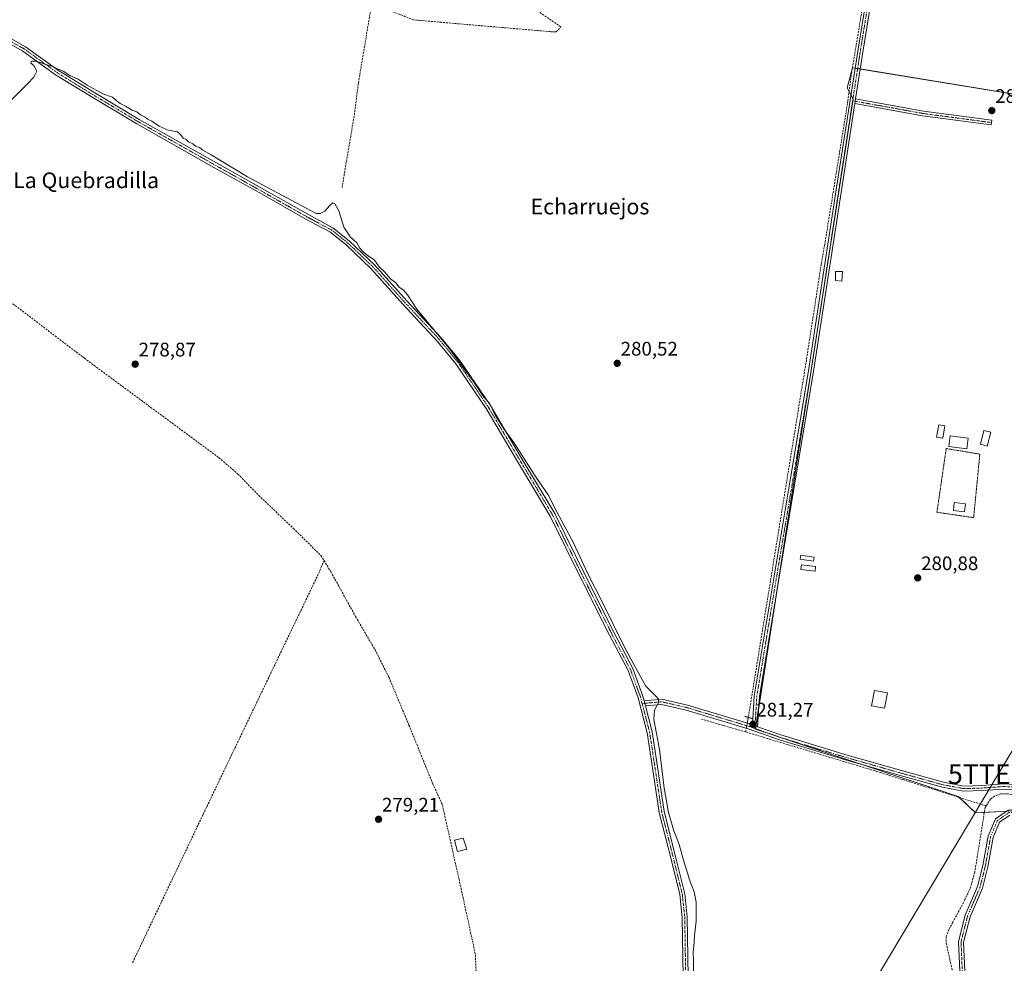
# Model space of a CAD drawing. Units: metres. Extents: x 601330 to 604800, y 4680587 to 4682950.
# Drawn here: x 602137 to 602640, y 4681773 to 4682255 of the extents above; entities that cross this region are included whole.
import ezdxf
from ezdxf.enums import TextEntityAlignment as Align

# ---------------------------------------------------------------- set-up
doc = ezdxf.new("R2010")
doc.units = ezdxf.units.M
doc.header["$MEASUREMENT"] = 0
for name, pattern in [('TRAZO_Y_PUNTO', [1, 0.5, -0.25, 0, -0.25]), ('TRAZOS', [0.75, 0.5, -0.25]), ('TRAZOS2', [0.375, 0.25, -0.125]), ('TRAZOSX2', [1.5, 1, -0.5])]:
    doc.linetypes.add(name, pattern=pattern)
doc.layers.get('0').update_dxf_attribs({"lineweight": 5})
for name, color, linetype, lineweight in [('Camino', 19, 'Continuous', 0), ('Camino Cxs', 19, 'Continuous', 0), ('Camino eje', 39, 'TRAZO_Y_PUNTO', 13), ('Carátula', 7, 'Continuous', 5), ('Corriente artificial lineal', 5, 'TRAZOSX2', 13), ('Corriente artificial lineal oculto', 135, 'TRAZO_Y_PUNTO', 13), ('Cultivos herbáceos CxS', 92, 'Continuous', 0), ('Curva de nivel normal', 36, 'Continuous', 0), ('Edificación', 1, 'Continuous', 13), ('Edificación Cxs', 1, 'Continuous', 13), ('Edificación ligera', 1, 'Continuous', 0), ('Edificación ligera Cxs', 1, 'Continuous', 0), ('Huerta', 92, 'Continuous', 0), ('Huerta CxS', 92, 'Continuous', 0), ('Muro lineal', 1, 'TRAZOSX2', 13), ('Pista no pavimentada', 254, 'Continuous', 13), ('Pista no pavimentada Cxs', 254, 'Continuous', 0), ('Pista pavimentada eje', 135, 'TRAZO_Y_PUNTO', 0), ('Puente lineal', 2, 'TRAZOS2', 0), ('Punto de cota en terreno', 7, 'Continuous', 0), ('Rótulo de punto de cota en terreno', 19, 'Continuous', 0), ('Tendido', 6, 'Continuous', 0), ('Texto cartográfico', 19, 'Continuous', 0), ('Torre de tendido puntual', 7, 'Continuous', 0), ('Valla', 19, 'TRAZOS', 0)]:
    doc.layers.add(name, color=color, linetype=linetype, lineweight=lineweight)
doc.styles.add('Arial', font='txt', dxfattribs={"height": 0.2})

# ---------------------------------------------------------------- blocks, each defined once
blk = doc.blocks.new('*U151')
at = {"layer": 'Huerta CxS', "color": 92, "linetype": 'Continuous', "lineweight": 0}
blk.add_polyline3d([(602647.61, 4681851.07, 280.77), (602625, 4681849.79, 280.44), (602616.17, 4681858.21, 280.54), (602512.64, 4681892.55, 281.08), (602562.55, 4682214.02, 281.61), (602559.44, 4682219.72, 281.46), (602562.26, 4682230.04, 281.6), (602716.12, 4682204.71, 281.68)], dxfattribs=at)
blk = doc.blocks.new('*U161')
at = {"layer": 'Cultivos herbáceos CxS', "color": 92, "linetype": 'Continuous', "lineweight": 0}
blk.add_polyline3d([(602716.12, 4682204.71, 281.68), (602562.26, 4682230.04, 281.6), (602559.44, 4682219.72, 281.46), (602562.55, 4682214.02, 281.61), (602512.64, 4681892.55, 281.08), (602616.17, 4681858.21, 280.54), (602625, 4681849.79, 280.44), (602647.61, 4681851.07, 280.77)], dxfattribs=at)
blk = doc.blocks.new('*U174')
at = {"layer": 'Curva de nivel normal', "color": 36, "linetype": 'Continuous', "lineweight": 0}
blk.add_polyline3d([(602121.92, 4682202.72, 280), (602141.39, 4682221.76, 280), (602144.57, 4682225.13, 280), (602146.14, 4682228.27, 280), (602144.57, 4682231.13, 280), (602143.06, 4682232.36, 280), (602143.37, 4682233.38, 280), (602145.75, 4682233.37, 280), (602151.37, 4682231.52, 280), (602154.84, 4682230.53, 280), (602156.61, 4682229.42, 280), (602159.52, 4682228.26, 280), (602162.96, 4682226.04, 280), (602167.12, 4682224.2, 280), (602171.73, 4682221.15, 280), (602179.8, 4682216.72, 280), (602184.63, 4682215.08, 280), (602186.47, 4682213.4, 280), (602188.54, 4682211.72, 280), (602191.34, 4682210.47, 280), (602194.65, 4682208.43, 280), (602197.04, 4682207.5, 280), (602198.91, 4682205.92, 280), (602201.29, 4682204.72, 280), (602202.62, 4682203.71, 280), (602204.68, 4682202.78, 280), (602208.48, 4682200.23, 280), (602213.13, 4682198.22, 280), (602217.86, 4682197.25, 280), (602219.38, 4682196.01, 280), (602220.77, 4682194.16, 280), (602222.25, 4682193.34, 280), (602223.49, 4682192.24, 280), (602225.68, 4682191.11, 280), (602227.11, 4682190.08, 280), (602229.04, 4682189.34, 280), (602230.83, 4682187.94, 280), (602235.02, 4682185.62, 280), (602253.48, 4682174.37, 280), (602288.59, 4682155.69, 280), (602290.7, 4682155.71, 280), (602293.09, 4682156.85, 280), (602295.52, 4682159.79, 280), (602297.05, 4682161.02, 280), (602298.17, 4682160.59, 280), (602300.18, 4682156.93, 280), (602302.66, 4682148.59, 280), (602306.14, 4682143.58, 280), (602309.29, 4682140.72, 280), (602310.87, 4682137.97, 280), (602312.75, 4682135.85, 280), (602315.14, 4682134, 280), (602318.32, 4682131.81, 280), (602320.83, 4682128.28, 280), (602323.65, 4682125.75, 280), (602326.55, 4682122.24, 280), (602329.22, 4682120.32, 280), (602330.9, 4682118.07, 280), (602333.12, 4682116.5, 280), (602335.23, 4682114.07, 280), (602340.01, 4682106.78, 280), (602356.27, 4682087.05, 280), (602369.52, 4682068.97, 280), (602374.14, 4682061.93, 280), (602377, 4682058.79, 280), (602379.95, 4682052.74, 280), (602381.78, 4682049.9, 280), (602384.37, 4682045.82, 280), (602389.37, 4682038.82, 280), (602400.85, 4682020.96, 280), (602406.94, 4682012.02, 280), (602411.54, 4682003, 280), (602419.83, 4681987.63, 280), (602423.03, 4681980.55, 280), (602427.2, 4681971.84, 280), (602434.56, 4681957.56, 280), (602445.34, 4681935.43, 280), (602451.51, 4681923.98, 280), (602456.74, 4681914.48, 280), (602462.4, 4681908.83, 280), (602463.27, 4681907.78, 280), (602463.21, 4681905.97, 280), (602461.1, 4681902.3, 280), (602460.83, 4681897.49, 280), (602462.19, 4681890.38, 280), (602463.76, 4681882.15, 280), (602466.03, 4681862.4, 280), (602467.47, 4681855.02, 280), (602468.22, 4681850.68, 280), (602470.8, 4681841.2, 280), (602473.74, 4681833.62, 280), (602476.5, 4681823.89, 280), (602477.98, 4681819.31, 280), (602478.95, 4681815.58, 280), (602481.36, 4681809.62, 280), (602482.41, 4681804.23, 280), (602482.42, 4681794.56, 280), (602481.55, 4681787.23, 280), (602481.4, 4681783.64, 280), (602480.93, 4681778.68, 280), (602481.11, 4681774.35, 280), (602481.02, 4681768.32, 280)], dxfattribs=at)
blk = doc.blocks.new('5PATER')
at = {"layer": 'Carátula', "linetype": 'Continuous', "lineweight": 5}
h = blk.add_hatch(color=250, dxfattribs=at)
edge = h.paths.add_edge_path()
edge.add_ellipse((0, 0.01), major_axis=(-1.33, -1.34), ratio=0.999422, start_angle=0, end_angle=360)
blk = doc.blocks.new('5TTEND')
blk.add_text('5TTEND', height=10).set_placement((0, 0), align=Align.MIDDLE_CENTER)

msp = doc.modelspace()

# ---------------------------------------------------------------- linework, layer by layer
at = {"layer": 'Camino', "color": 19, "linetype": 'Continuous', "lineweight": 0}
for points in [[(602511.16, 4681894.71, 281.22), (602512.09, 4681909.45, 280.97), (602520.83, 4681962.43, 281.09), (602530.62, 4682020.64, 281.19), (602539.61, 4682074.34, 281.28), (602554.43, 4682171.17, 281.43), (602565.01, 4682239.44, 281.49), (602576.13, 4682307.73, 281.61), (602584.22, 4682348.8, 281.88)], [(602586.78, 4682348.37, 281.95), (602578.69, 4682307.27, 281.64), (602567.58, 4682239.03, 281.59), (602563.72, 4682214.12, 281.58)], [(602563.35, 4682211.75, 281.55), (602557, 4682170.78, 281.6), (602542.18, 4682073.93, 281.34), (602533.18, 4682020.21, 281.17), (602523.39, 4681962, 281.02), (602514.67, 4681909.15, 280.93), (602513.7, 4681893.81, 281.15)], [(602563.35, 4682211.75, 281.55), (602563.72, 4682214.12, 281.58)], [(602563.35, 4682211.75, 281.55), (602563.72, 4682214.12, 281.58)], [(602563.72, 4682214.12, 281.58), (602571.27, 4682212.74, 281.48), (602598.34, 4682207.88, 281.26), (602633.24, 4682203.22, 281.45), (602632.92, 4682200.84, 281.28), (602597.97, 4682205.5, 281.16), (602570.85, 4682210.38, 281.3), (602563.35, 4682211.75, 281.55)], [(602511.16, 4681894.71, 281.22), (602513.7, 4681893.81, 281.15)]]:
    msp.add_polyline3d(points, dxfattribs=at)
at = {"layer": 'Camino Cxs', "color": 19, "linetype": 'Continuous', "lineweight": 0}
for points in [[(602586.78, 4682348.37, 281.95), (602578.69, 4682307.27, 281.64), (602567.58, 4682239.03, 281.59), (602563.72, 4682214.12, 281.58), (602563.35, 4682211.75, 281.55), (602557, 4682170.78, 281.6), (602542.18, 4682073.93, 281.34), (602533.18, 4682020.21, 281.17), (602523.39, 4681962, 281.02), (602514.67, 4681909.15, 280.93), (602513.7, 4681893.81, 281.15), (602511.16, 4681894.71, 281.22), (602512.09, 4681909.45, 280.97), (602520.83, 4681962.43, 281.09), (602530.62, 4682020.64, 281.19), (602539.61, 4682074.34, 281.28), (602554.43, 4682171.17, 281.43), (602565.01, 4682239.44, 281.49), (602576.13, 4682307.73, 281.61), (602584.22, 4682348.8, 281.88), (602586.78, 4682348.37, 281.95)], [(602563.35, 4682211.75, 281.55), (602563.72, 4682214.12, 281.58), (602571.27, 4682212.74, 281.48), (602598.34, 4682207.88, 281.26), (602633.24, 4682203.22, 281.45), (602632.92, 4682200.84, 281.28), (602597.97, 4682205.5, 281.16), (602570.85, 4682210.38, 281.3), (602563.35, 4682211.75, 281.55)]]:
    msp.add_polyline3d(points, close=True, dxfattribs=at)
at = {"layer": 'Camino eje', "color": 39, "linetype": 'TRAZO_Y_PUNTO', "lineweight": 13}
for points in [[(602585.75, 4682349.86, 281.64), (602577.41, 4682307.5, 281.64), (602566.3, 4682239.24, 281.58), (602562.26, 4682213.17, 281.61)], [(602562.26, 4682213.17, 281.61), (602555.71, 4682170.97, 281.56), (602540.9, 4682074.14, 281.36), (602531.9, 4682020.43, 281.26), (602522.11, 4681962.22, 281.12), (602513.38, 4681909.3, 280.95), (602512.34, 4681892.91, 281.13)], [(602562.26, 4682213.17, 281.61), (602571.06, 4682211.56, 281.39), (602598.15, 4682206.69, 281.21), (602633.08, 4682202.03, 281.37)]]:
    msp.add_polyline3d(points, dxfattribs=at)
at = {"layer": 'Corriente artificial lineal', "color": 5, "linetype": 'TRAZOSX2', "lineweight": 13}
for points in [[(602301.79, 4682168.9, 280.26), (602308.07, 4682206.07, 280.23), (602310.12, 4682222.21, 280.24), (602323.02, 4682299.01, 281.05), (602325.67, 4682317.59, 281.07), (602330.82, 4682347.56, 281.13), (602336.05, 4682382.48, 281.56), (602338.05, 4682393.89, 282.1), (602286.57, 4682409.14, 281.4), (602274.47, 4682413.04, 281.44), (602237.1, 4682424.02, 281.64), (602226.71, 4682426.4, 281.53)], [(602581.98, 4682337.45, 282.15), (602580.35, 4682335.73, 281.92), (602579.51, 4682332.98, 281.73), (602577.71, 4682325.46, 281.57), (602573.37, 4682297.52, 281.46), (602561.51, 4682226.09, 281.63), (602559.82, 4682213.17, 281.48), (602548.07, 4682140.04, 281.16), (602546.27, 4682129.99, 281.4), (602538.65, 4682080.67, 281.28), (602509.03, 4681898.54, 281.12)], [(602075.67, 4682138.79, 280.44), (602093.98, 4682129.79, 279.58), (602105.94, 4682123.66, 279.84), (602117.37, 4682119.32, 279.63), (602131.55, 4682111.38, 279.4), (602170.39, 4682081.75, 279.51), (602238.97, 4682031.05, 279.4), (602248.71, 4682022.69, 279.41), (602259.29, 4682011.79, 279.47), (602276.96, 4681994.96, 279.51), (602291.04, 4681981.1, 279.43), (602296.01, 4681972.95, 279.46), (602308.71, 4681949.98, 279.37), (602319.3, 4681931.78, 279.31), (602325.75, 4681918.87, 279.6), (602335.91, 4681894.63, 279.57), (602348.08, 4681864.68, 279.02), (602352.95, 4681853.99, 279.06), (602363.54, 4681806.58, 279.07), (602369.83, 4681777.4, 279.11), (602372.35, 4681714.69, 279.44), (602373.01, 4681693.13, 279.31), (602373.8, 4681678.84, 279.13), (602371.25, 4681668.24, 280.01)], [(602292.59, 4681978.56, 279.57), (602289.67, 4681971.59, 279.62), (602264.4, 4681918.94, 279.47), (602230.8, 4681848.82, 279.62), (602194.81, 4681773.15, 279.46)], [(602507.65, 4681891.12, 280.86), (602485.1, 4681897.68, 280.58)], [(602630.37, 4681853.38, 280.22), (602576.54, 4681870.38, 280.57), (602507.65, 4681891.12, 280.86)], [(602662.06, 4681852.46, 280.47), (602653.91, 4681855.41, 280.46), (602646.48, 4681858.36, 280.07), (602641.69, 4681859.48, 280.25), (602637.83, 4681859.59, 280.27), (602634.63, 4681858.33, 280.23), (602632.61, 4681856.89, 280.28), (602630.37, 4681853.38, 280.22)], [(602630.37, 4681853.38, 280.22), (602629.89, 4681852.63, 280.28), (602629.66, 4681851.36, 280.34), (602624.54, 4681819.49, 280.46), (602622.32, 4681811.55, 280.29), (602619.56, 4681805.62, 280.41), (602617.34, 4681801.39, 280.42), (602613.32, 4681794.09, 280.34), (602611.31, 4681790.28, 280.19), (602610.04, 4681786.68, 280.23), (602610.04, 4681783.4, 280.28), (602611.84, 4681775.04, 280.2), (602616.18, 4681754.51, 280.04)]]:
    msp.add_polyline3d(points, dxfattribs=at)
at = {"layer": 'Corriente artificial lineal oculto', "color": 135, "linetype": 'TRAZO_Y_PUNTO', "lineweight": 13}
msp.add_polyline3d([(602509.03, 4681898.54, 281.12), (602507.65, 4681891.12, 280.86)], dxfattribs=at)
at = {"layer": 'Cultivos herbáceos CxS', "color": 92, "linetype": 'Continuous', "lineweight": 0}
msp.add_polyline3d([(602640.78, 4681850.68, 280.74), (602629.45, 4681850.04, 280.41), (602625, 4681849.79, 280.44), (602616.71, 4681857.7, 280.52), (602616.17, 4681858.21, 280.54), (602568.51, 4681874.01, 280.75), (602526.02, 4681888.11, 280.85), (602524.41, 4681888.64, 280.9), (602512.63, 4681892.55, 281.08), (602512.67, 4681892.8, 281.11), (602512.88, 4681894.11, 281.17), (602514.3, 4681903.29, 280.92), (602523.75, 4681964.1, 281.01), (602540.02, 4682068.89, 281.27), (602545.2, 4682102.29, 281.42), (602562.42, 4682213.14, 281.61), (602562.55, 4682214.02, 281.61), (602562.42, 4682214.25, 281.61), (602561.4, 4682216.13, 281.63), (602560.44, 4682217.89, 281.55), (602559.44, 4682219.72, 281.46), (602562.04, 4682229.24, 281.6), (602562.26, 4682230.04, 281.6), (602563.52, 4682229.83, 281.61), (602564.81, 4682229.62, 281.62), (602566.09, 4682229.41, 281.62), (602716.12, 4682204.71, 281.68)], dxfattribs=at)
at = {"layer": 'Edificación', "color": 1, "linetype": 'Continuous', "lineweight": 13}
msp.add_polyline3d([(602557.07, 4682125.98, 282.44), (602556.76, 4682121.1, 282.61), (602553.49, 4682121.51, 282.93), (602553.51, 4682126.07, 283.88), (602557.07, 4682125.98, 282.44)], dxfattribs=at)
at = {"layer": 'Edificación Cxs', "color": 1, "linetype": 'Continuous', "lineweight": 13}
msp.add_polyline3d([(602557.07, 4682125.98, 282.44), (602556.76, 4682121.1, 282.61), (602553.49, 4682121.51, 282.93), (602553.51, 4682126.07, 283.88), (602557.07, 4682125.98, 282.44)], close=True, dxfattribs=at)
at = {"layer": 'Edificación ligera', "color": 1, "linetype": 'Continuous', "lineweight": 0}
for points in [[(602609.35, 4682047.23, 281.05), (602608.25, 4682040.96, 281.01), (602605.09, 4682041.51, 280.93), (602606.19, 4682047.78, 280.94), (602609.35, 4682047.23, 281.05)], [(602621.27, 4682040.96, 281.05), (602620.54, 4682035.57, 281.04), (602611.27, 4682036.83, 281.21), (602612, 4682042.22, 281.1), (602621.27, 4682040.96, 281.05)], [(602632.75, 4682044.02, 281.07), (602630.95, 4682036.99, 281.05), (602627.41, 4682037.9, 281.05), (602629.21, 4682044.93, 281.09), (602632.75, 4682044.02, 281.07)], [(602619.81, 4682007.5, 280.97), (602619.36, 4682003.49, 281.02), (602613.65, 4682004.13, 281.03), (602614.1, 4682008.14, 280.97), (602619.81, 4682007.5, 280.97)], [(602542.56, 4681980.36, 280.82), (602542.28, 4681978.28, 280.87), (602535.53, 4681979.21, 280.86), (602535.81, 4681981.28, 280.82), (602542.56, 4681980.36, 280.82)], [(602543.37, 4681975.5, 283.15), (602543.07, 4681973.12, 282.12), (602535.79, 4681974.05, 282.98), (602536.1, 4681976.43, 282.71), (602543.37, 4681975.5, 283.15)], [(602580, 4681911.07, 280.79), (602578.49, 4681903.22, 280.79), (602571.87, 4681904.49, 280.77), (602573.38, 4681912.34, 280.81), (602580, 4681911.07, 280.79)], [(602365.43, 4681831.28, 278.65), (602360.64, 4681830.14, 279.54), (602359.1, 4681835.87, 279.94), (602363.58, 4681836.84, 278.64), (602365.43, 4681831.28, 278.65)]]:
    msp.add_polyline3d(points, dxfattribs=at)
at = {"layer": 'Edificación ligera Cxs', "color": 1, "linetype": 'Continuous', "lineweight": 0}
for points in [[(602609.35, 4682047.23, 281.05), (602608.25, 4682040.96, 281.01), (602605.09, 4682041.51, 280.93), (602606.19, 4682047.78, 280.94), (602609.35, 4682047.23, 281.05)], [(602621.27, 4682040.96, 281.05), (602620.54, 4682035.57, 281.04), (602611.27, 4682036.83, 281.21), (602612, 4682042.22, 281.1), (602621.27, 4682040.96, 281.05)], [(602632.75, 4682044.02, 281.07), (602630.95, 4682036.99, 281.05), (602627.41, 4682037.9, 281.05), (602629.21, 4682044.93, 281.09), (602632.75, 4682044.02, 281.07)], [(602619.81, 4682007.5, 280.97), (602619.36, 4682003.49, 281.02), (602613.65, 4682004.13, 281.03), (602614.1, 4682008.14, 280.97), (602619.81, 4682007.5, 280.97)], [(602542.56, 4681980.36, 280.82), (602542.28, 4681978.28, 280.87), (602535.53, 4681979.21, 280.86), (602535.81, 4681981.28, 280.82), (602542.56, 4681980.36, 280.82)], [(602543.37, 4681975.5, 283.15), (602543.07, 4681973.12, 282.12), (602535.79, 4681974.05, 282.98), (602536.1, 4681976.43, 282.71), (602543.37, 4681975.5, 283.15)], [(602580, 4681911.07, 280.79), (602578.49, 4681903.22, 280.79), (602571.87, 4681904.49, 280.77), (602573.38, 4681912.34, 280.81), (602580, 4681911.07, 280.79)], [(602365.43, 4681831.28, 278.65), (602360.64, 4681830.14, 279.54), (602359.1, 4681835.87, 279.94), (602363.58, 4681836.84, 278.64), (602365.43, 4681831.28, 278.65)]]:
    msp.add_polyline3d(points, close=True, dxfattribs=at)
at = {"layer": 'Huerta', "color": 92, "linetype": 'Continuous', "lineweight": 0}
msp.add_polyline3d([(602640.78, 4681850.68, 280.74), (602629.45, 4681850.04, 280.41), (602625, 4681849.79, 280.44), (602616.71, 4681857.7, 280.52), (602616.17, 4681858.21, 280.54), (602568.51, 4681874.01, 280.75), (602526.02, 4681888.11, 280.85), (602524.41, 4681888.64, 280.9), (602512.63, 4681892.55, 281.08), (602512.67, 4681892.8, 281.11), (602512.88, 4681894.11, 281.17), (602514.3, 4681903.29, 280.92), (602523.75, 4681964.1, 281.01), (602540.02, 4682068.89, 281.27), (602545.2, 4682102.29, 281.42), (602562.42, 4682213.14, 281.61), (602562.55, 4682214.02, 281.61), (602562.42, 4682214.25, 281.61), (602561.4, 4682216.13, 281.63), (602560.44, 4682217.89, 281.55), (602559.44, 4682219.72, 281.46), (602562.04, 4682229.24, 281.6), (602562.26, 4682230.04, 281.6), (602563.52, 4682229.83, 281.61), (602564.81, 4682229.62, 281.62), (602566.09, 4682229.41, 281.62), (602716.12, 4682204.71, 281.68)], dxfattribs=at)
at = {"layer": 'Muro lineal', "color": 1, "linetype": 'TRAZOSX2', "lineweight": 13}
msp.add_polyline3d([(602336.71, 4682275.62, 283.32), (602323.43, 4682268.88, 281.04), (602319.67, 4682266.11, 281.94), (602320.66, 4682261.35, 280.98), (602338.3, 4682254.42, 281.05), (602409.85, 4682248.28, 280.99), (602411.04, 4682248.28, 281.14), (602413.42, 4682250.86, 281.01), (602371, 4682279.99, 282.73)], dxfattribs=at)
at = {"layer": 'Pista no pavimentada', "color": 254, "linetype": 'Continuous', "lineweight": 13}
for points in [[(602105.69, 4682258.35, 281.43), (602119.53, 4682252.4, 280.86), (602140.4, 4682240.69, 280.18), (602157.14, 4682228.61, 279.84), (602174.24, 4682218.05, 279.63), (602198.35, 4682203.67, 279.44), (602237.7, 4682181.46, 279.46), (602262.26, 4682167.7, 279.51), (602284.26, 4682155.22, 279.54), (602297.05, 4682148.39, 279.46), (602305.44, 4682141.72, 279.68), (602318.43, 4682129.37, 279.81), (602334.76, 4682111.14, 279.7), (602352.34, 4682092.28, 279.89), (602361.93, 4682080.56, 280.01), (602377.44, 4682057.62, 279.9), (602394.6, 4682028.8, 279.71), (602410.29, 4682002.51, 279.64), (602425.76, 4681971.14, 279.41), (602440.57, 4681941.73, 279.59), (602450.13, 4681923.46, 279.4), (602455.27, 4681909.35, 279.49), (602455.87, 4681907, 279.49)], [(602475.79, 4681766.08, 278.82), (602475.31, 4681796.52, 278.75), (602474.06, 4681808.12, 278.73), (602469.95, 4681824.86, 278.78), (602463.59, 4681850, 278.98), (602459.61, 4681876.26, 279.25), (602457.4, 4681890.71, 279.45), (602452.78, 4681908.58, 279.3), (602447.75, 4681922.41, 279.13), (602438.26, 4681940.55, 279.07), (602423.44, 4681969.98, 279.19), (602408.01, 4682001.27, 279.48), (602392.37, 4682027.47, 279.44), (602375.24, 4682056.22, 279.74), (602359.85, 4682079, 279.78), (602350.38, 4682090.57, 279.73), (602332.84, 4682109.38, 279.44), (602316.56, 4682127.56, 279.44), (602303.73, 4682139.76, 279.43), (602295.61, 4682146.21, 279.31), (602283, 4682152.94, 279.23), (602260.98, 4682165.43, 279.23), (602236.43, 4682179.19, 279.22), (602197.04, 4682201.42, 279.23), (602172.89, 4682215.83, 279.4), (602155.7, 4682226.44, 279.56), (602139, 4682238.49, 280.17), (602118.38, 4682250.06, 280.99)], [(602455.87, 4681907, 279.49), (602464.86, 4681907.83, 280.05), (602478.01, 4681904.8, 280.5), (602509.83, 4681895.19, 281.2), (602511.16, 4681894.71, 281.22)], [(602456.53, 4681904.45, 279.52), (602455.87, 4681907, 279.49)], [(602456.53, 4681904.45, 279.52), (602455.87, 4681907, 279.49)], [(602666, 4681858.03, 281.03), (602658.95, 4681860.1, 280.92), (602650.05, 4681861.35, 280.58), (602639.55, 4681861.98, 280.52), (602628.18, 4681861.19, 280.6), (602618.79, 4681860.9, 280.66), (602608.02, 4681862.92, 280.81), (602586.46, 4681868.89, 280.77), (602558.66, 4681876.83, 280.72), (602524.89, 4681887.09, 280.79), (602509.02, 4681892.71, 281.1), (602477.34, 4681902.28, 280.54), (602464.69, 4681905.2, 280.09), (602456.53, 4681904.45, 279.52)], [(602456.53, 4681904.45, 279.52), (602459.95, 4681891.24, 279.62), (602462.18, 4681876.65, 279.56), (602466.14, 4681850.51, 279.25), (602472.47, 4681825.49, 279.07), (602476.62, 4681808.57, 278.86), (602477.91, 4681796.68, 278.94), (602478.39, 4681766.16, 279.29), (602480.13, 4681732.21, 279.29), (602481.72, 4681699.95, 279.18), (602481.72, 4681654.85, 279.31), (602482.18, 4681629.28, 279.42)], [(602511.16, 4681894.71, 281.22), (602513.7, 4681893.81, 281.15)], [(602513.7, 4681893.81, 281.15), (602525.7, 4681889.56, 280.84), (602559.4, 4681879.32, 280.75), (602587.17, 4681871.39, 280.75), (602608.6, 4681865.45, 280.8), (602619, 4681863.5, 280.75), (602628.05, 4681863.78, 280.7), (602639.54, 4681864.58, 280.68), (602650.31, 4681863.94, 280.76), (602659.51, 4681862.65, 280.92), (602666.28, 4681860.65, 281.13)], [(602575.5, 4681599.97, 280.79), (602580.6, 4681607.63, 280.61), (602598.86, 4681618.78, 280.2), (602620.16, 4681627.91, 280.2), (602634.37, 4681635.72, 280.13), (602639.61, 4681641.25, 280.18), (602642.43, 4681648.98, 280.26), (602641.64, 4681658.56, 280.38), (602633, 4681682.03, 280.21), (602626.13, 4681702.78, 280.3), (602623.03, 4681721.44, 280.42), (602620.55, 4681746.74, 280.45), (602616.9, 4681769, 280.65), (602616.25, 4681784.19, 280.75), (602619.66, 4681797.66, 280.58), (602626.01, 4681812.26, 280.65), (602628.67, 4681822.91, 280.53), (602631.38, 4681837.93, 280.8), (602635.08, 4681846.83, 280.75), (602641.57, 4681851.22, 280.74), (602647.85, 4681851.57, 280.76), (602657.38, 4681849.14, 280.71), (602665.55, 4681847.4, 280.77)], [(602642.43, 4681848.66, 280.77), (602637.18, 4681845.11, 280.79), (602633.89, 4681837.19, 280.77), (602631.21, 4681822.36, 280.82), (602628.48, 4681811.42, 280.69), (602622.13, 4681796.81, 280.73), (602618.86, 4681783.92, 280.7), (602619.49, 4681769.27, 280.55), (602623.13, 4681747.08, 280.48), (602625.61, 4681721.78, 280.42), (602628.67, 4681703.41, 280.32), (602635.45, 4681682.89, 280.33), (602644.2, 4681659.12, 280.32)]]:
    msp.add_polyline3d(points, dxfattribs=at)
at = {"layer": 'Pista no pavimentada Cxs', "color": 254, "linetype": 'Continuous', "lineweight": 0}
for points in [[(602119.53, 4682252.4, 280.86), (602140.4, 4682240.69, 280.18), (602157.14, 4682228.61, 279.84), (602174.24, 4682218.05, 279.63), (602198.35, 4682203.67, 279.44), (602237.7, 4682181.46, 279.46), (602262.26, 4682167.7, 279.51), (602284.26, 4682155.22, 279.54), (602297.05, 4682148.39, 279.46), (602305.44, 4682141.72, 279.68), (602318.43, 4682129.37, 279.81), (602334.76, 4682111.14, 279.7), (602352.34, 4682092.28, 279.89), (602361.93, 4682080.56, 280.01), (602377.44, 4682057.62, 279.9), (602394.6, 4682028.8, 279.71), (602410.29, 4682002.51, 279.64), (602425.76, 4681971.14, 279.41), (602440.57, 4681941.73, 279.59), (602450.13, 4681923.46, 279.4), (602455.27, 4681909.35, 279.49), (602455.87, 4681907, 279.49), (602455.87, 4681907, 279.49), (602456.53, 4681904.45, 279.52), (602459.95, 4681891.24, 279.62), (602462.18, 4681876.65, 279.56), (602466.14, 4681850.51, 279.25), (602472.47, 4681825.49, 279.07), (602476.62, 4681808.57, 278.86), (602477.91, 4681796.68, 278.94), (602478.39, 4681766.16, 279.29)], [(602475.79, 4681766.08, 278.82), (602475.31, 4681796.52, 278.75), (602474.06, 4681808.12, 278.73), (602469.95, 4681824.86, 278.78), (602463.59, 4681850, 278.98), (602459.61, 4681876.26, 279.25), (602457.4, 4681890.71, 279.45), (602452.78, 4681908.58, 279.3), (602447.75, 4681922.41, 279.13), (602438.26, 4681940.55, 279.07), (602423.44, 4681969.98, 279.19), (602408.01, 4682001.27, 279.48), (602392.37, 4682027.47, 279.44), (602375.24, 4682056.22, 279.74), (602359.85, 4682079, 279.78), (602350.38, 4682090.57, 279.73), (602332.84, 4682109.38, 279.44), (602316.56, 4682127.56, 279.44), (602303.73, 4682139.76, 279.43), (602295.61, 4682146.21, 279.31), (602283, 4682152.94, 279.23), (602260.98, 4682165.43, 279.23), (602236.43, 4682179.19, 279.22), (602197.04, 4682201.42, 279.23), (602172.89, 4682215.83, 279.4), (602155.7, 4682226.44, 279.56), (602139, 4682238.49, 280.17), (602118.38, 4682250.06, 280.99)], [(602650.05, 4681861.35, 280.58), (602639.55, 4681861.98, 280.52), (602628.18, 4681861.19, 280.6), (602618.79, 4681860.9, 280.66), (602608.02, 4681862.92, 280.81), (602586.46, 4681868.89, 280.77), (602558.66, 4681876.83, 280.72), (602524.89, 4681887.09, 280.79), (602509.02, 4681892.71, 281.1), (602477.34, 4681902.28, 280.54), (602464.69, 4681905.2, 280.09), (602456.53, 4681904.45, 279.52), (602455.87, 4681907, 279.49), (602464.86, 4681907.83, 280.05), (602478.01, 4681904.8, 280.5), (602509.83, 4681895.19, 281.2), (602511.16, 4681894.71, 281.22), (602511.16, 4681894.71, 281.22), (602513.7, 4681893.81, 281.15), (602525.7, 4681889.56, 280.84), (602559.4, 4681879.32, 280.75), (602587.17, 4681871.39, 280.75), (602608.6, 4681865.45, 280.8), (602619, 4681863.5, 280.75), (602628.05, 4681863.78, 280.7), (602639.54, 4681864.58, 280.68), (602650.31, 4681863.94, 280.76)], [(602641.64, 4681658.56, 280.38), (602633, 4681682.03, 280.21), (602626.13, 4681702.78, 280.3), (602623.03, 4681721.44, 280.42), (602620.55, 4681746.74, 280.45), (602616.9, 4681769, 280.65), (602616.25, 4681784.19, 280.75), (602619.66, 4681797.66, 280.58), (602626.01, 4681812.26, 280.65), (602628.67, 4681822.91, 280.53), (602631.38, 4681837.93, 280.8), (602635.08, 4681846.83, 280.75), (602641.57, 4681851.22, 280.74)], [(602642.43, 4681848.66, 280.77), (602637.18, 4681845.11, 280.79), (602633.89, 4681837.19, 280.77), (602631.21, 4681822.36, 280.82), (602628.48, 4681811.42, 280.69), (602622.13, 4681796.81, 280.73), (602618.86, 4681783.92, 280.7), (602619.49, 4681769.27, 280.55), (602623.13, 4681747.08, 280.48), (602625.61, 4681721.78, 280.42), (602628.67, 4681703.41, 280.32), (602635.45, 4681682.89, 280.33), (602644.2, 4681659.12, 280.32)]]:
    msp.add_polyline3d(points, dxfattribs=at)
at = {"layer": 'Pista pavimentada eje', "color": 135, "linetype": 'TRAZO_Y_PUNTO', "lineweight": 0}
for points in [[(602103.82, 4682257.74, 281.36), (602104.98, 4682257.17, 281.4), (602118.95, 4682251.23, 280.93), (602139.7, 4682239.59, 280.19), (602156.42, 4682227.53, 279.7), (602173.56, 4682216.94, 279.51), (602197.69, 4682202.55, 279.34), (602237.06, 4682180.32, 279.32), (602261.62, 4682166.57, 279.35), (602283.63, 4682154.08, 279.35), (602296.33, 4682147.3, 279.39), (602304.59, 4682140.74, 279.55), (602317.5, 4682128.47, 279.63), (602333.8, 4682110.26, 279.56), (602351.36, 4682091.42, 279.82), (602360.89, 4682079.78, 279.9), (602376.34, 4682056.92, 279.82), (602393.49, 4682028.13, 279.57), (602409.15, 4682001.89, 279.56), (602424.6, 4681970.56, 279.29), (602439.42, 4681941.14, 279.32), (602448.94, 4681922.94, 279.27), (602454.02, 4681908.97, 279.39), (602454.89, 4681905.61, 279.43)], [(602512.34, 4681892.91, 281.13), (602509.42, 4681893.95, 281.21), (602477.67, 4681903.54, 280.5), (602464.77, 4681906.52, 280.07), (602454.89, 4681905.61, 279.43)], [(602454.89, 4681905.61, 279.43), (602458.68, 4681890.97, 279.54), (602460.89, 4681876.45, 279.39), (602464.86, 4681850.26, 279.11), (602471.21, 4681825.17, 278.83), (602475.34, 4681808.35, 278.79), (602476.61, 4681796.6, 278.81), (602477.09, 4681766.12, 278.99), (602478.83, 4681732.15, 279.15), (602480.42, 4681699.92, 279.07), (602480.42, 4681654.84, 279.2), (602480.9, 4681628.33, 279.38)], [(602667.33, 4681858.99, 281.08), (602666.06, 4681859.23, 281.08), (602659.23, 4681861.37, 280.92), (602650.18, 4681862.64, 280.69), (602639.54, 4681863.28, 280.67), (602628.11, 4681862.48, 280.66), (602618.89, 4681862.2, 280.71), (602608.31, 4681864.18, 280.83), (602586.81, 4681870.14, 280.76), (602559.03, 4681878.07, 280.75), (602525.3, 4681888.33, 280.87), (602512.34, 4681892.91, 281.13)], [(602575.98, 4681598.35, 280.79), (602581.52, 4681606.67, 280.67), (602599.46, 4681617.63, 280.21), (602620.73, 4681626.74, 280.21), (602635.18, 4681634.68, 280.22), (602640.73, 4681640.55, 280.27), (602643.75, 4681648.8, 280.29), (602642.92, 4681658.84, 280.35), (602634.23, 4681682.46, 280.28), (602627.4, 4681703.1, 280.32), (602624.32, 4681721.61, 280.42), (602621.84, 4681746.91, 280.53), (602618.19, 4681769.14, 280.6), (602617.56, 4681784.06, 280.75), (602620.89, 4681797.24, 280.7), (602627.24, 4681811.84, 280.7), (602629.94, 4681822.64, 280.68), (602632.64, 4681837.56, 280.79), (602636.13, 4681845.97, 280.8), (602642, 4681849.94, 280.76), (602647.72, 4681850.26, 280.76), (602657.09, 4681847.88, 280.78), (602666.77, 4681845.81, 280.8)]]:
    msp.add_polyline3d(points, dxfattribs=at)
at = {"layer": 'Puente lineal', "color": 2, "linetype": 'TRAZOS2', "lineweight": 0}
msp.add_polyline3d([(602507.12, 4681899.12, 281.13), (602510.94, 4681897.96, 281.25)], dxfattribs=at)
at = {"layer": 'Tendido', "color": 6, "linetype": 'Continuous', "lineweight": 0}
msp.add_polyline3d([(601875.26, 4680594.19, 275.03), (601910.91, 4680654.03, 277.4), (602009.93, 4680820.28, 278.13), (602102.4, 4680974.8, 278.53), (602195.87, 4681131.32, 279.08), (602266.87, 4681250.23, 279.06), (602372.12, 4681426.49, 278.16), (602455, 4681565.38, 278.37), (602538.16, 4681704.93, 280.25), (602636.46, 4681869.57, 280.63), (602731.53, 4682026.94, 281.26), (602844.2, 4682070.68, 281.34), (603007.71, 4682135, 281.27), (603145.25, 4682188.33, 281.98), (603300.18, 4682248.39, 281.99), (603444.97, 4682304.82, 282.87), (603612.53, 4682370.01, 281.84), (603786.46, 4682436.96, 283.88), (603921.76, 4682489.8, 295.87), (603981.45, 4682487.06, 297.39)], dxfattribs=at)
at = {"layer": 'Valla', "color": 19, "linetype": 'TRAZOS', "lineweight": 0}
msp.add_polyline3d([(602605.24, 4682003.18, 281.51), (602623.97, 4682000.48, 280.99), (602627.14, 4682032.86, 281.08), (602610, 4682035.72, 281.29), (602605.24, 4682003.18, 281.51)], dxfattribs=at)

# ---------------------------------------------------------------- block references
at = {"layer": 'Cultivos herbáceos CxS', "color": 92, "linetype": 'Continuous', "lineweight": 0}
msp.add_blockref('*U161', (0, 0), dxfattribs=at)
at = {"layer": 'Curva de nivel normal', "color": 36, "linetype": 'Continuous', "lineweight": 0}
msp.add_blockref('*U174', (0, 0), dxfattribs=at)
at = {"layer": 'Huerta CxS', "color": 92, "linetype": 'Continuous', "lineweight": 0}
msp.add_blockref('*U151', (0, 0), dxfattribs=at)
at = {"layer": 'Punto de cota en terreno', "linetype": 'Continuous', "lineweight": 0}
for p in [(602633.24, 4682208.13, 281.53), (602442.16, 4682079.19, 280.52), (602196.26, 4682078.76, 278.87), (602595.45, 4681969.72, 280.88), (602511.36, 4681895, 281.27), (602320.42, 4681846.53, 279.21)]:
    msp.add_blockref('5PATER', p, dxfattribs=at)
at = {"layer": 'Torre de tendido puntual', "linetype": 'Continuous', "lineweight": 0}
msp.add_blockref('5TTEND', (602636.46, 4681869.57, 280.67), dxfattribs=at)

# ---------------------------------------------------------------- texts
at = {"layer": 'Rótulo de punto de cota en terreno', "color": 19, "linetype": 'Continuous', "lineweight": 0, "style": 'Arial'}
for s, p in [('281,53', (602635, 4682209.89)), ('278,87', (602198.02, 4682080.52)), ('280,52', (602443.92, 4682080.95)), ('280,88', (602597.21, 4681971.48)), ('281,27', (602513.12, 4681896.76)), ('279,21', (602322.18, 4681848.29))]:
    msp.add_text(s, height=7, dxfattribs=at).set_placement(p, align=Align.BOTTOM_LEFT)
at = {"layer": 'Texto cartográfico', "color": 19, "linetype": 'Continuous', "lineweight": 0, "style": 'Arial'}
for s, p in [('La Quebradilla', (602171.23, 4682172.57)), ('Echarruejos', (602428.26, 4682159.2))]:
    msp.add_text(s, height=8, dxfattribs=at).set_placement(p, align=Align.MIDDLE_CENTER)

doc.saveas('drawing.dxf')
